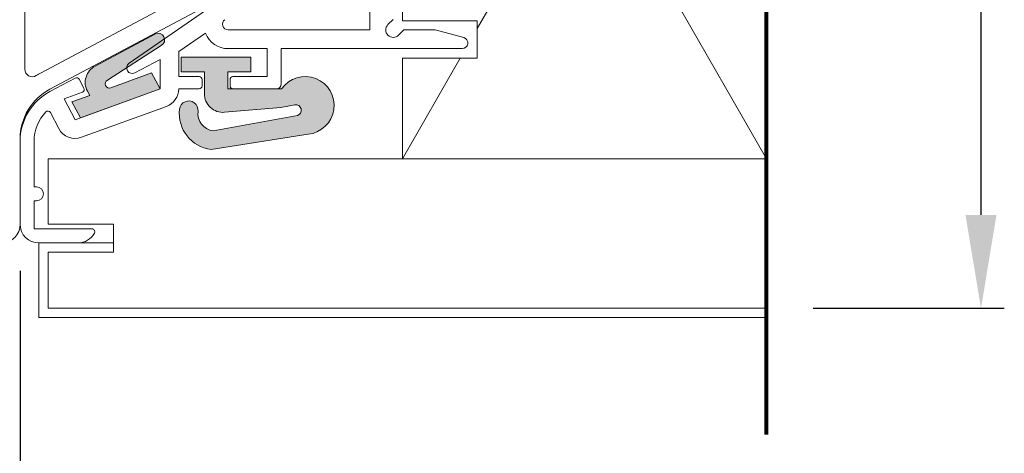
# Model space of a CAD drawing. Units: millimetres. Extents: x -20700 to -17063, y -2479 to 637.
# Drawn here: x -19718 to -19612, y -613 to -566 of the extents above; entities that cross this region are included whole.
import ezdxf

# ---------------------------------------------------------------- set-up
doc = ezdxf.new("R2010")
doc.units = ezdxf.units.MM
doc.layers.add('1', color=7, linetype='Continuous')
doc.layers.add('3', color=7, linetype='Continuous')
doc.layers.add('text', color=4, linetype='Continuous', lineweight=15)
doc.styles.add('DORMA', font='arial.ttf')
doc.dimstyles.new('DORMA', dxfattribs={"dimtxt": 7, "dimasz": 10, "dimexe": 2.5, "dimexo": 5, "dimgap": 2.5, "dimtad": 1, "dimtxsty": 'DORMA', "dimcen": 2.5, "dimadec": 0, "dimazin": 0, "dimtfac": 1, "dimtmove": 0, "dimatfit": 3, "dimfxl": 0, "dimarcsym": 0})

# ---------------------------------------------------------------- blocks, each defined once
blk = doc.blocks.new('*D215')
at = {"layer": 'text', "color": 0, "lineweight": -2}
for p, q in [((-19717.95957890604, -593.1093906195299), (-19717.95957890604, -646.9585420443714)), ((-19637.95844450604, -615.6067316517435), (-19637.95844450604, -646.9585420443714)), ((-19707.95957890604, -644.4585420443714), (-19647.95844450604, -644.4585420443714))]:
    blk.add_line(p, q, dxfattribs=at)
at = {"layer": 'text', "color": 0, "lineweight": 15}
for points in [[(-19707.95957890604, -642.7918753777047), (-19707.95957890604, -646.125208711038), (-19717.95957890604, -644.4585420443714)], [(-19647.95844450604, -642.7918753777047), (-19647.95844450604, -646.125208711038), (-19637.95844450604, -644.4585420443714)]]:
    blk.add_solid(points, dxfattribs=at)
at = {"layer": 'text', "color": 0, "lineweight": 15, "insert": (-19677.95901170604, -638.3845311303195), "char_height": 7, "attachment_point": 5, "style": 'DORMA'}
blk.add_mtext('80', dxfattribs=at)
blk = doc.blocks.new('*D220')
at = {"layer": 'text', "color": 0, "lineweight": -2}
for p, q in [((-19632.95844450604, -497.1201482597428), (-19612.46145877579, -497.1201482597428)), ((-19614.96145877579, -507.1201482597428), (-19614.96145877579, -587.1083274597436)), ((-19632.95844450604, -597.1083274597436), (-19612.46145877579, -597.1083274597436))]:
    blk.add_line(p, q, dxfattribs=at)
at = {"layer": 'text', "color": 0, "lineweight": 15}
for points in [[(-19616.62812544246, -507.1201482597428), (-19613.29479210912, -507.1201482597428), (-19614.96145877579, -497.1201482597428)], [(-19616.62812544246, -587.1083274597436), (-19613.29479210912, -587.1083274597436), (-19614.96145877579, -597.1083274597436)]]:
    blk.add_solid(points, dxfattribs=at)
at = {"layer": 'text', "color": 0, "lineweight": 15, "insert": (-19621.03546968984, -547.1142378597463), "char_height": 7, "attachment_point": 5, "rotation": 90, "style": 'DORMA'}
blk.add_mtext('100', dxfattribs=at)

msp = doc.modelspace()

# ---------------------------------------------------------------- hatches: boundary and pattern name
at = {"lineweight": 15}
h = msp.add_hatch(color=7, dxfattribs=at)
edge = h.paths.add_edge_path()
edge.add_line((-19711.50069048859, -576.7191701938823), (-19702.96135202604, -573.6111046355297))
edge.add_line((-19702.96135202604, -573.61110463553), (-19703.86200754876, -571.9172178901665))
edge.add_line((-19703.86200754877, -571.9172178901665), (-19708.24150879548, -573.5112264433271))
edge.add_arc((-19708.39415674914, -573.0918300251999), 0.44631223608608, 118.17416486176461, 289.9999999999892, ccw=False)
edge.add_line((-19708.6048845494, -572.6983984671856), (-19702.77928452602, -568.9268909052269))
edge.add_arc((-19703.15188350103, -568.3509485015761), 0.6859589045836803, 302.900359382674, 478.0823957673029)
edge.add_line((-19703.47479237114, -567.7457464608435), (-19709.91919970453, -571.1722986427089))
edge.add_arc((-19708.98120134757, -572.9384281606713), 1.999763584, 477.9729476501806, 568.0269777256477)
edge.add_line((-19710.7464455454, -573.8780915652576), (-19710.50371535296, -574.3346021022321))
edge.add_line((-19710.50371535296, -574.3346021022323), (-19712.40134601132, -575.0252834485188))
edge.add_line((-19712.40134601132, -575.0252834485186), (-19711.5006904886, -576.7191701938821))
h = msp.add_hatch(color=7, dxfattribs=at)
edge = h.paths.add_edge_path()
edge.add_arc((-19687.40416522739, -575.3977174186386), 3.099633555200001, 275.935203999894, 504.8026270001599)
edge.add_line((-19689.93709677921, -573.61110463553), (-19695.71220903404, -573.61110463553))
edge.add_line((-19695.71220903404, -573.61110463553), (-19695.71220903404, -571.8113174099299))
edge.add_line((-19695.71220903404, -571.8113174099299), (-19693.21250455404, -571.8113174099299))
edge.add_line((-19693.21250455404, -571.8113174099299), (-19693.21250455404, -570.2115065427299))
edge.add_line((-19693.21250455404, -570.2115065427299), (-19700.71161799404, -570.2115065427299))
edge.add_line((-19700.71161799404, -570.2115065427299), (-19700.71161799404, -571.8113174099299))
edge.add_line((-19700.71161799404, -571.8113174099299), (-19698.21191351403, -571.8113174099299))
edge.add_line((-19698.21191351403, -571.8113174099299), (-19698.21191351403, -574.1332109110954))
edge.add_arc((-19696.21214993004, -574.1332109110954), 1.999763584, 180, 274.8747159997274)
edge.add_line((-19696.04221601996, -576.1257413502119), (-19690.00517973031, -575.6108682195302))
edge.add_line((-19690.00517973031, -575.6108682195302), (-19688.51586480007, -575.3197756330708))
edge.add_arc((-19688.41307195244, -575.91083275713), 0.5999290752000002, -72.80905399982288, 99.86580700000712, ccw=False)
edge.add_line((-19688.23575891474, -576.4839600008956), (-19697.26724919412, -578.1217393793829))
edge.add_arc((-19697.00458124725, -576.2402098175235), 1.8997754048, 173.5000000000486, 262.0526880001721, ccw=False)
edge.add_arc((-19699.88559864768, -575.9119596239098), 0.999881792, 353.5000000000354, 533.5000000000485)
edge.add_arc((-19697.00458124725, -576.2402098175235), 3.899538988800001, 173.5000000000485, 262.7817759997864)
edge.add_line((-19697.49455332179, -580.1088444598963), (-19687.08365111919, -578.4807349382193))

# ---------------------------------------------------------------- linework, layer by layer
at = {"color": 7, "lineweight": 15}
for p, q in [((-19668.96537109804, -567.1669348805015), (-19637.95844450604, -513.1182551663087)), ((-19668.96537109804, -527.0615376701594), (-19637.95844450604, -581.1102187877432)), ((-19709.92003335699, -571.1727419035872), (-19703.45783133128, -567.7367281159225)), ((-19708.60489083573, -572.6984025369745), (-19702.84233909599, -568.9677125865076)), ((-19700.71161799404, -570.2115065427299), (-19693.21250455404, -570.2115065427299)), ((-19700.71161799404, -570.2115065427299), (-19700.71161799404, -571.8113174099299)), ((-19693.21250455404, -570.2115065427299), (-19693.21250455404, -571.8113174099299)), ((-19676.96442543404, -581.1102170223089), (-19670.78656639588, -570.3414901224648)), ((-19708.24150879548, -573.5112264433274), (-19703.86200754877, -571.9172178901661)), ((-19702.96135202604, -573.61110463553), (-19703.86200754877, -571.9172178901661)), ((-19700.71161799404, -571.8113174099299), (-19698.21191351403, -571.8113174099299)), ((-19698.21191351403, -571.8113174099299), (-19698.21191351403, -574.1332109110954)), ((-19695.71220903404, -571.8113174099299), (-19693.21250455404, -571.8113174099299)), ((-19695.71220903404, -571.8113174099299), (-19695.71220903404, -573.61110463553)), ((-19711.50069048858, -576.7191701938821), (-19702.96135202604, -573.61110463553)), ((-19710.50371535296, -574.3346021022305), (-19710.74688760465, -573.8772601700969)), ((-19695.71220903404, -573.61110463553), (-19689.93709677921, -573.61110463553)), ((-19712.40134601132, -575.0252834485177), (-19710.50371535296, -574.3346021022305)), ((-19711.50069048858, -576.7191701938821), (-19712.40134601132, -575.0252834485177)), ((-19690.00517973031, -575.6108682195302), (-19696.04221601996, -576.1257413502119)), ((-19688.51586480007, -575.3197756330708), (-19690.00517973031, -575.6108682195302)), ((-19688.23575891474, -576.4839600008956), (-19697.26724919412, -578.1217393793829)), ((-19697.49455332179, -580.1088444598963), (-19687.08365111919, -578.4807349382193)), ((-19637.95844450604, -581.1102187877434), (-19714.95993353004, -581.1102187877432)), ((-19714.95993353004, -581.1102187877432), (-19714.95993353004, -588.1093913317434)), ((-19707.96076098604, -588.1093913317434), (-19714.95993353004, -588.1093913317434)), ((-19707.96076098604, -591.1090367077434), (-19707.96076098604, -588.1093913317434)), ((-19715.95981532204, -590.1091549157434), (-19707.96076098604, -590.1091549157434)), ((-19715.95981532204, -590.1091549157434), (-19715.95981532204, -598.1082092517433)), ((-19714.95993353004, -591.1090367077434), (-19707.96076098604, -591.1090367077434)), ((-19714.95993353004, -591.1090367077434), (-19714.95993353004, -597.1083274597436)), ((-19714.95993353004, -597.1083274597436), (-19637.95844450604, -597.1083274597436)), ((-19715.95981532204, -598.1082092517433), (-19637.95844450604, -598.1082092517433))]:
    msp.add_line(p, q, dxfattribs=at)
at = {"color": 7, "linetype": 'Continuous', "lineweight": 15}
for p, q in [((-19717.45963801004, -548.6728988794621), (-19717.45963801004, -571.526757051214)), ((-19717.45963801004, -548.6728988794621), (-19717.45963801004, -571.526757051214)), ((-19680.46401170604, -548.6728988794655), (-19680.46401170604, -567.311849345931)), ((-19680.46401170604, -548.6728988794655), (-19680.46401170604, -567.311849345931)), ((-19715.71561719162, -571.9028895840852), (-19698.01045833047, -562.4888895257634)), ((-19715.71561719162, -571.9028895840852), (-19698.01045833047, -562.4888895257634)), ((-19696.46870959904, -564.108921002445), (-19706.28429718089, -570.8802414835677)), ((-19696.46870959904, -564.108921002445), (-19706.28429718089, -570.8802414835677)), ((-19714.77678418232, -573.6685758411695), (-19698.70226554366, -565.1216022812616)), ((-19714.77678418232, -573.6685758411695), (-19698.70226554366, -565.1216022812616)), ((-19677.96430722604, -566.1806120830342), (-19678.52992535755, -566.7462312144257)), ((-19677.96430722604, -566.1806120830342), (-19678.52992535755, -566.7462312144257)), ((-19698.08659732916, -567.6544708405436), (-19700.96158844204, -569.6377943681196)), ((-19698.08659732916, -567.6544708405436), (-19700.96158844204, -569.6377943681196)), ((-19680.46401170604, -567.311849345931), (-19695.66378875838, -567.311849345931)), ((-19680.46401170604, -567.311849345931), (-19695.66378875838, -567.311849345931)), ((-19676.83306996314, -567.311849345931), (-19677.39868909453, -567.8774674774395)), ((-19676.83306996314, -567.311849345931), (-19677.39868909453, -567.8774674774395)), ((-19673.47148737607, -567.311849345931), (-19676.83306996314, -567.311849345931)), ((-19673.47148737607, -567.311849345931), (-19676.83306996314, -567.311849345931)), ((-19670.40990932187, -568.1321973627696), (-19673.47148737607, -567.311849345931)), ((-19670.40990932187, -568.1321973627696), (-19673.47148737607, -567.311849345931)), ((-19700.96158844204, -572.3112583059306), (-19700.96158844204, -569.6377943681196)), ((-19700.96158844204, -572.3112583059306), (-19700.96158844204, -569.6377943681196)), ((-19691.46271141804, -569.3116129299308), (-19695.66378875838, -569.3116129299308)), ((-19691.46271141804, -569.3116129299308), (-19695.66378875838, -569.3116129299308)), ((-19691.46271141804, -572.3112583059306), (-19691.46271141804, -569.3116129299308)), ((-19691.46271141804, -572.3112583059306), (-19691.46271141804, -569.3116129299308)), ((-19670.56518196524, -569.3116129299308), (-19689.96288873003, -569.3116129299308)), ((-19670.56518196524, -569.3116129299308), (-19689.96288873003, -569.3116129299308)), ((-19689.96288873003, -573.1111637395297), (-19689.96288873003, -569.3116129299308)), ((-19689.96288873003, -573.1111637395297), (-19689.96288873003, -569.3116129299308)), ((-19705.66198175226, -571.9037704799475), (-19702.96135202604, -570.4678202408218)), ((-19705.66198175226, -571.9037704799475), (-19702.96135202604, -570.4678202408218)), ((-19702.96135202604, -573.61110463553), (-19702.96135202604, -570.4678202408218)), ((-19702.96135202604, -573.61110463553), (-19702.96135202604, -570.4678202408218)), ((-19714.77678418232, -573.918546289173), (-19712.0445291949, -572.4657810379479)), ((-19714.77678418232, -573.918546289173), (-19712.0445291949, -572.4657810379479)), ((-19711.12391503172, -573.5582628825871), (-19711.63885115495, -572.5898083751906)), ((-19711.12391503172, -573.5582628825871), (-19711.63885115495, -572.5898083751906)), ((-19698.76184849964, -572.3112583059306), (-19700.96158844204, -572.3112583059306)), ((-19698.76184849964, -572.3112583059306), (-19700.96158844204, -572.3112583059306)), ((-19698.46188396204, -573.311140097931), (-19698.46188396204, -572.6112228435302)), ((-19698.46188396204, -573.311140097931), (-19698.46188396204, -572.6112228435302)), ((-19695.46223858605, -573.311140097931), (-19695.46223858605, -572.6112228435302)), ((-19695.46223858605, -573.311140097931), (-19695.46223858605, -572.6112228435302)), ((-19691.46271141804, -572.3112583059306), (-19695.16227404844, -572.3112583059306)), ((-19691.46271141804, -572.3112583059306), (-19695.16227404844, -572.3112583059306)), ((-19711.28617384916, -573.9809619102741), (-19713.23907197369, -574.6917588784522)), ((-19711.28617384916, -573.9809619102741), (-19713.23907197369, -574.6917588784522)), ((-19702.96135202604, -573.61110463553), (-19712.05399807547, -576.9205573854938)), ((-19702.96135202604, -573.61110463553), (-19712.05399807547, -576.9205573854938)), ((-19698.76184849964, -573.61110463553), (-19700.96158844204, -573.61110463553)), ((-19698.76184849964, -573.61110463553), (-19700.96158844204, -573.61110463553)), ((-19690.46282962605, -573.61110463553), (-19695.16227404844, -573.61110463553)), ((-19690.46282962605, -573.61110463553), (-19695.16227404844, -573.61110463553)), ((-19712.05399807547, -576.9205573854938), (-19713.23907197369, -574.6917588784522)), ((-19712.05399807547, -576.9205573854938), (-19713.23907197369, -574.6917588784522)), ((-19713.81968533243, -577.8593893949171), (-19714.72162770303, -576.163081935737)), ((-19713.81968533243, -577.8593893949171), (-19714.72162770303, -576.163081935737)), ((-19702.27739288504, -575.4902674771884), (-19711.37003893447, -578.799720227152)), ((-19702.27739288504, -575.4902674771884), (-19711.37003893447, -578.799720227152)), ((-19717.95957890604, -588.1093906195299), (-19717.95957890604, -578.9656356123007)), ((-19717.95957890604, -588.1093906195299), (-19717.95957890604, -578.9656356123007)), ((-19717.95957890604, -588.1093906195299), (-19717.95957890604, -579.2156060603043)), ((-19717.95957890604, -588.1093906195299), (-19717.95957890604, -579.2156060603043)), ((-19716.45975621804, -584.1098634515304), (-19716.45975621804, -579.2156060603043)), ((-19716.45975621804, -584.1098634515304), (-19716.45975621804, -579.2156060603043)), ((-19716.20978577004, -584.1098634515304), (-19716.45975621804, -584.1098634515304)), ((-19716.20978577004, -584.1098634515304), (-19716.45975621804, -584.1098634515304)), ((-19716.45975621804, -588.6093315155301), (-19716.45975621804, -585.6096861395301)), ((-19716.45975621804, -588.6093315155301), (-19716.45975621804, -585.6096861395301)), ((-19716.20978577004, -585.6096861395301), (-19716.45975621804, -585.6096861395301)), ((-19716.20978577004, -585.6096861395301), (-19716.45975621804, -585.6096861395301)), ((-19710.26048910764, -588.6093315155301), (-19716.45975621804, -588.6093315155301)), ((-19710.26048910764, -588.6093315155301), (-19716.45975621804, -588.6093315155301)), ((-19711.76031179564, -590.1091542035299), (-19715.95981532204, -590.1091542035299)), ((-19711.76031179564, -590.1091542035299), (-19715.95981532204, -590.1091542035299))]:
    msp.add_line(p, q, dxfattribs=at)
at = {"color": 7, "linetype": 'Continuous', "lineweight": 15, "extrusion": (0, 0, -1)}
for centre, radius, start, end in [((19695.66378875838, -566.7119202707322), 0.5999290752000002, 270, 55.39999999986014), ((19695.66378875838, -566.7119202707322), 0.5999290752000002, 270, 55.39999999986014), ((19677.96430722604, -567.311849345931), 0.7999054336000002, 224.9999999998437, 44.99999999984374), ((19677.96430722604, -567.311849345931), 0.7999054336000002, 224.9999999998437, 44.99999999984374), ((19695.66378875838, -566.7119202707322), 2.5996926592, 270, 338.7423640000886), ((19695.66378875838, -566.7119202707322), 2.5996926592, 270, 338.7423640000886), ((19670.56518196524, -568.7116838547322), 0.5999290752000002, 105.0000000002099, 270), ((19670.56518196524, -568.7116838547322), 0.5999290752000002, 105.0000000002099, 270), ((19705.94363145508, -571.3740651027626), 0.5999290752000002, 242.0000000000716, 55.39999999986014), ((19705.94363145508, -571.3740651027626), 0.5999290752000002, 242.0000000000716, 55.39999999986014), ((19711.90370484343, -572.7306337265402), 0.2999645376000001, 62.00000000007606, 151.9999999998676), ((19711.90370484343, -572.7306337265402), 0.2999645376000001, 62.00000000007606, 151.9999999998676), ((19698.76184849964, -572.6112228435302), 0.2999645376000001, 90, 180), ((19698.76184849964, -572.6112228435302), 0.2999645376000001, 90, 180), ((19695.16227404844, -572.6112228435302), 0.2999645376000001, 0, 90), ((19695.16227404844, -572.6112228435302), 0.2999645376000001, 0, 90), ((19690.46282962605, -573.1111637395297), 0.499940896, 180, 270), ((19690.46282962605, -573.1111637395297), 0.499940896, 180, 270), ((19711.96028815403, -579.2156060603043), 5.999290752000001, 0, 62.00000000007606), ((19711.96028815403, -579.2156060603043), 5.999290752000001, 0, 62.00000000007606), ((19711.3887687202, -573.6990882339367), 0.2999645376000001, 151.9999999998676, 250.0000000000109), ((19711.3887687202, -573.6990882339367), 0.2999645376000001, 151.9999999998676, 250.0000000000109), ((19702.96135202604, -573.61110463553), 1.999763584, 180, 250.0000000000109), ((19702.96135202604, -573.61110463553), 1.999763584, 180, 250.0000000000109), ((19698.76184849964, -573.311140097931), 0.2999645376000001, 180, 270), ((19698.76184849964, -573.311140097931), 0.2999645376000001, 180, 270), ((19695.16227404844, -573.311140097931), 0.2999645376000001, 270, 0), ((19695.16227404844, -573.311140097931), 0.2999645376000001, 270, 0), ((19711.96028815403, -579.2156060603043), 4.499468064000001, 0, 43.89536799989871), ((19711.96028815403, -579.2156060603043), 4.499468064000001, 0, 43.89536799989871), ((19714.98648039161, -576.3039072870836), 0.2999645376000001, 43.89536799989871, 151.9999999998676), ((19714.98648039161, -576.3039072870836), 0.2999645376000001, 43.89536799989871, 151.9999999998676), ((19712.05399807547, -576.9205573854938), 1.999763584, 250.0000000000109, 331.9999999998676), ((19712.05399807547, -576.9205573854938), 1.999763584, 250.0000000000109, 331.9999999998676), ((19716.20978577004, -584.8597747955303), 0.7499113440000001, 90, 270), ((19716.20978577004, -584.8597747955303), 0.7499113440000001, 90, 270), ((19715.95981532204, -588.1093906195299), 1.999763584, 270, 0), ((19715.95981532204, -588.1093906195299), 1.999763584, 270, 0), ((19710.26048910764, -588.9092960531327), 0.2999645376000001, 90, 208.0724869998589), ((19710.26048910764, -588.9092960531327), 0.2999645376000001, 90, 208.0724869998589), ((19711.76031179564, -588.1093906195299), 1.999763584, 208.0724869998589, 270), ((19711.76031179564, -588.1093906195299), 1.999763584, 208.0724869998589, 270)]:
    msp.add_arc(centre, radius, start, end, dxfattribs=at)
at = {"color": 7, "lineweight": 15}
for centre, radius, start, end in [((-19703.15188350103, -568.3509485015759), 0.6859589045836803, 296.6519129997113, 116.4781890000056), ((-19708.98120134757, -572.938428160671), 1.999763584, 117.9999999999239, 208.0000000001324), ((-19708.39415674914, -573.0918300251999), 0.44631223608608, 118.1751530000694, 289.9999999999891), ((-19687.40416522739, -575.3977174186386), 3.099633555200001, 275.935203999894, 144.8026270001598), ((-19696.21214993004, -574.1332109110954), 1.999763584, 180, 274.8747159997274), ((-19699.88559864768, -575.9119596239098), 0.999881792, 353.5000000000354, 173.5000000000485), ((-19697.00458124725, -576.2402098175235), 3.899538988800001, 173.5000000000485, 262.7817759997864), ((-19697.00458124725, -576.2402098175235), 1.8997754048, 173.5000000000485, 262.0526880001722), ((-19688.41307195244, -575.91083275713), 0.5999290752000002, 287.1909460001771, 99.86580700000705)]:
    msp.add_arc(centre, radius, start, end, dxfattribs=at)
at = {"color": 7, "linetype": 'Continuous', "lineweight": 15}
for centre, radius, start, end in [((-19716.65973257643, -571.526757051214), 0.7999054336000002, 180, 302.2822800002803), ((-19716.65973257643, -571.526757051214), 0.7999054336000002, 180, 302.2822800002803), ((-19711.96028815403, -578.9656356123007), 7.999054336, 117.9999999999239, 122.2822800002803), ((-19711.96028815403, -578.9656356123007), 7.999054336, 117.9999999999239, 122.2822800002803), ((-19711.96028815403, -578.9656356123007), 5.999290752000001, 117.9999999999239, 180), ((-19711.96028815403, -578.9656356123007), 5.999290752000001, 117.9999999999239, 180), ((-19719.95934249004, -588.1093906195299), 1.999763584, 270, 0), ((-19719.95934249004, -588.1093906195299), 1.999763584, 270, 0)]:
    msp.add_arc(centre, radius, start, end, dxfattribs=at)
at = {"layer": '1', "color": 7, "lineweight": 80}
msp.add_line((-19637.95844450604, -610.6067316517435), (-19637.95844450604, -483.6217423023083), dxfattribs=at)
at = {"layer": '1', "color": 7, "lineweight": 15}
for p, q in [((-19676.96442543404, -566.3419629544644), (-19676.96442543404, -527.8965080520675)), ((-19676.96442543404, -566.3419629544644), (-19668.96537109804, -566.3419629544644)), ((-19668.96537109804, -566.3419629544644), (-19668.96537109804, -570.3414901224646)), ((-19676.96442543404, -581.1102170223089), (-19676.96442543404, -570.3414901224646)), ((-19676.96442543404, -570.3414901224646), (-19668.96537109804, -570.3414901224646)), ((-19644.96820809003, -581.1102170223089), (-19714.95993353004, -581.1102170223089)), ((-19642.96844450604, -581.1102170223089), (-19676.96442543404, -581.1102170223089))]:
    msp.add_line(p, q, dxfattribs=at)
at = {"layer": '3', "color": 7, "lineweight": 15}
msp.add_line((-19637.95844450604, -597.1083292251778), (-19637.95844450604, -581.1102187877432), dxfattribs=at)

# ---------------------------------------------------------------- dimensions: what is measured, and where the dimension line sits
at = {"layer": 'text', "color": 7, "lineweight": 15}
dim = msp.add_linear_dim(base=(-19614.96145877579, -597.1083274597436), p1=(-19637.95844450604, -497.1201482597428), p2=(-19637.95844450604, -597.1083274597436), angle=90, dimstyle='DORMA', override={"dimdec": 0}, dxfattribs=at)
dim.commit()
dim.dimension.update_dxf_attribs({"geometry": '*D220', "text_midpoint": (-19621.03546968984, -547.1142378597463)})
dim = msp.add_linear_dim(base=(-19637.95844450604, -644.4585420443714), p1=(-19717.95957890604, -588.1093906195299), p2=(-19637.95844450604, -610.6067316517435), dimstyle='DORMA', dxfattribs=at)
dim.commit()
dim.dimension.update_dxf_attribs({"geometry": '*D215', "text_midpoint": (-19677.95901170604, -638.3845311303195)})

doc.saveas('drawing.dxf')
